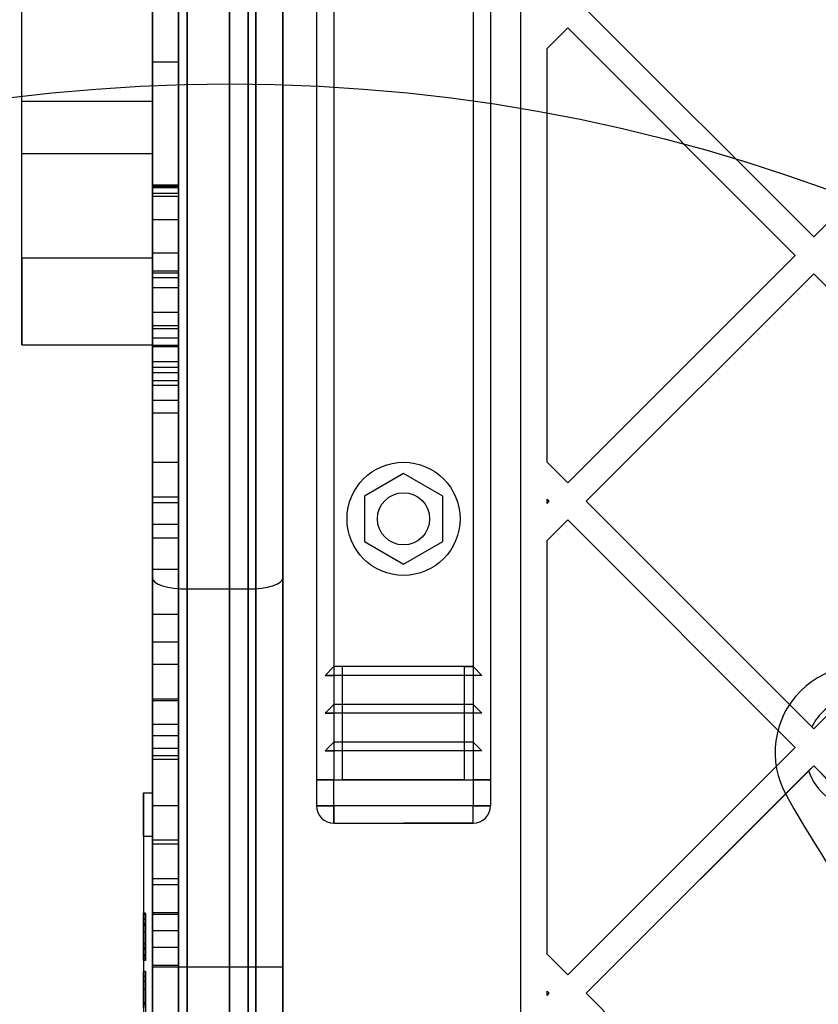
# Model space of a CAD drawing. Units: millimetres. Extents: x 17585 to 24562, y 29406 to 35221.
# Drawn here: x 19299 to 19391, y 31589 to 31702 of the extents above; entities that cross this region are included whole.
import ezdxf

# ---------------------------------------------------------------- set-up
doc = ezdxf.new("R2010")
doc.units = ezdxf.units.MM
doc.header["$LTSCALE"] = 200
doc.layers.add('OTWORY_MONTAŻOWE', color=1, linetype='Continuous')

msp = doc.modelspace()

# ---------------------------------------------------------------- linework, layer by layer
at = {"color": 7, "linetype": 'Continuous', "lineweight": 25}
for p, q in [((19323.62, 32155.11), (19323.62, 31534.18)), ((19318.74, 31535.15), (19318.74, 32154.15)), ((19325.74, 32154.15), (19325.74, 31535.15)), ((19326.62, 31536.09), (19326.62, 32153.2)), ((19314.74, 32152.15), (19314.74, 31537.15)), ((19329.74, 31537.15), (19329.74, 32152.15)), ((19357.12, 31556.17), (19357.12, 32133.13)), ((19326.62, 32124.66), (19326.62, 31564.63)), ((19323.62, 31567.63), (19323.62, 32121.66)), ((19333.62, 32074.65), (19333.62, 31614.65)), ((19335.62, 32074.65), (19335.62, 31614.65)), ((19351.62, 32074.65), (19351.62, 31614.65)), ((19353.62, 32074.65), (19353.62, 31614.65)), ((19318.74, 32052.71), (19318.74, 31636.58)), ((19325.74, 31636.58), (19325.74, 32052.71)), ((19314.74, 31637.82), (19314.74, 32051.47)), ((19329.74, 32051.47), (19329.74, 31637.82)), ((19299.74, 31674.65), (19299.74, 31844.65)), ((19299.74, 31664.65), (19299.74, 31844.65)), ((19314.74, 31674.65), (19314.74, 31844.65)), ((19314.74, 31664.65), (19314.74, 31844.65)), ((19314.74, 31682.08), (19314.74, 31713.93)), ((19314.74, 31713.93), (19314.74, 31681.71)), ((19317.74, 31713.93), (19317.74, 31681.71)), ((19317.74, 31682.08), (19317.74, 31713.93)), ((19364.61, 31703.22), (19390.78, 31677.06)), ((19390.78, 31677.06), (19416.94, 31703.22)), ((19360.12, 31698.73), (19362.49, 31701.1)), ((19362.49, 31701.1), (19388.65, 31674.94)), ((19360.12, 31651.15), (19360.12, 31698.73)), ((19317.74, 31697.17), (19314.74, 31697.17)), ((19314.74, 31697.17), (19314.74, 31682.71)), ((19314.74, 31682.89), (19314.74, 31697.17)), ((19317.74, 31682.89), (19317.74, 31697.17)), ((19317.74, 31697.17), (19317.74, 31682.71)), ((19314.74, 31692.65), (19299.74, 31692.65)), ((19299.74, 31686.65), (19299.74, 31692.65)), ((19314.74, 31686.65), (19314.74, 31692.65)), ((19299.74, 31686.65), (19314.74, 31686.65)), ((19317.74, 31683.03), (19314.74, 31683.03)), ((19314.74, 31682.89), (19317.74, 31682.89)), ((19317.74, 31682.71), (19314.74, 31682.71)), ((19314.74, 31682.08), (19317.74, 31682.08)), ((19317.74, 31681.71), (19314.74, 31681.71)), ((19317.74, 31679.03), (19314.74, 31679.03)), ((19299.74, 31674.65), (19299.74, 31664.65)), ((19299.74, 31674.65), (19314.74, 31674.65)), ((19317.74, 31675.21), (19314.74, 31675.21)), ((19314.74, 31672.91), (19314.74, 31675.21)), ((19314.74, 31674.65), (19314.74, 31664.65)), ((19317.74, 31672.91), (19317.74, 31675.21)), ((19362.49, 31648.78), (19388.65, 31674.94)), ((19314.74, 31673.17), (19317.74, 31673.17)), ((19317.74, 31672.91), (19314.74, 31672.91)), ((19317.74, 31672.36), (19314.74, 31672.36)), ((19364.61, 31646.66), (19390.78, 31672.82)), ((19390.78, 31672.82), (19416.94, 31646.66)), ((19317.74, 31671.21), (19314.74, 31671.21)), ((19314.74, 31666.48), (19314.74, 31671.21)), ((19317.74, 31666.48), (19317.74, 31671.21)), ((19317.74, 31668.36), (19314.74, 31668.36)), ((19314.74, 31666.87), (19317.74, 31666.87)), ((19317.74, 31666.48), (19314.74, 31666.48)), ((19314.74, 31662.09), (19314.74, 31666.48)), ((19317.74, 31665.43), (19314.74, 31665.43)), ((19317.74, 31662.09), (19317.74, 31666.48)), ((19299.74, 31664.65), (19314.74, 31664.65)), ((19314.74, 31660.03), (19314.74, 31665.41)), ((19314.74, 31664.6), (19317.74, 31664.6)), ((19317.74, 31664.44), (19314.74, 31664.44)), ((19314.74, 31664.44), (19314.74, 31662.75)), ((19317.74, 31660.03), (19317.74, 31665.41)), ((19317.74, 31664.44), (19317.74, 31662.75)), ((19314.74, 31662.75), (19317.74, 31662.75)), ((19314.74, 31662.09), (19317.74, 31662.09)), ((19314.74, 31660.03), (19314.74, 31662.09)), ((19317.74, 31660.03), (19317.74, 31662.09)), ((19317.74, 31661.43), (19314.74, 31661.43)), ((19314.74, 31656.84), (19314.74, 31661.4)), ((19317.74, 31656.84), (19317.74, 31661.4)), ((19317.74, 31660.5), (19314.74, 31660.5)), ((19314.74, 31660.5), (19314.74, 31658.29)), ((19314.74, 31660.03), (19317.74, 31660.03)), ((19317.74, 31660.5), (19317.74, 31658.29)), ((19314.74, 31658.29), (19317.74, 31658.29)), ((19314.74, 31656.84), (19317.74, 31656.84)), ((19317.74, 31651.13), (19314.74, 31651.13)), ((19314.74, 31644.02), (19314.74, 31651.13)), ((19317.74, 31644.02), (19317.74, 31651.13)), ((19360.12, 31651.15), (19362.49, 31648.78)), ((19343.62, 31649.84), (19339.12, 31647.24)), ((19348.12, 31647.24), (19343.62, 31649.84)), ((19317.74, 31647.13), (19314.74, 31647.13)), ((19314.74, 31638.84), (19314.74, 31647.13)), ((19314.74, 31646.51), (19317.74, 31646.51)), ((19317.74, 31638.84), (19317.74, 31647.13)), ((19339.12, 31647.24), (19339.12, 31642.05)), ((19348.12, 31642.05), (19348.12, 31647.24)), ((19360.12, 31646.91), (19360.37, 31646.66)), ((19360.12, 31646.4), (19360.12, 31646.91)), ((19360.12, 31646.4), (19360.37, 31646.66)), ((19364.61, 31646.66), (19390.78, 31620.49)), ((19364.61, 31646.66), (19390.54, 31620.73)), ((19390.78, 31620.49), (19416.94, 31646.66)), ((19314.74, 31644.02), (19317.74, 31644.02)), ((19360.12, 31642.16), (19362.49, 31644.53)), ((19362.49, 31644.53), (19388.65, 31618.37)), ((19314.74, 31642.48), (19317.74, 31642.48)), ((19339.12, 31642.05), (19343.62, 31639.45)), ((19343.62, 31639.45), (19348.12, 31642.05)), ((19360.12, 31594.58), (19360.12, 31642.16)), ((19314.74, 31638.84), (19317.74, 31638.84)), ((19314.74, 31593.15), (19314.74, 31637.82)), ((19329.74, 31637.82), (19329.74, 31593.15)), ((19318.74, 31636.58), (19325.74, 31636.58)), ((19318.74, 31636.58), (19318.74, 31593.15)), ((19325.74, 31593.15), (19325.74, 31636.58)), ((19317.74, 31633.65), (19314.74, 31633.65)), ((19317.74, 31630.48), (19314.74, 31630.48)), ((19317.74, 31627.91), (19314.74, 31627.91)), ((19314.74, 31611.66), (19314.74, 31627.88)), ((19317.74, 31611.66), (19317.74, 31627.88)), ((19334.62, 31626.65), (19335.62, 31627.65)), ((19351.62, 31627.65), (19335.62, 31627.65)), ((19336.62, 31627.65), (19335.62, 31627.65)), ((19350.62, 31627.65), (19336.62, 31627.65)), ((19336.62, 31614.65), (19336.62, 31627.65)), ((19350.62, 31614.65), (19350.62, 31627.65)), ((19350.62, 31627.65), (19351.62, 31627.65)), ((19351.62, 31627.65), (19352.62, 31626.65)), ((19352.62, 31626.65), (19334.62, 31626.65)), ((19334.62, 31626.65), (19335.62, 31626.65)), ((19351.62, 31626.65), (19335.62, 31626.65)), ((19335.62, 31626.65), (19335.62, 31623.31)), ((19352.62, 31626.65), (19351.62, 31626.65)), ((19351.62, 31626.65), (19351.62, 31623.31)), ((19317.74, 31623.91), (19314.74, 31623.91)), ((19314.74, 31607.7), (19314.74, 31623.88)), ((19314.74, 31623.75), (19317.74, 31623.75)), ((19317.74, 31607.7), (19317.74, 31623.88)), ((19335.62, 31623.31), (19334.62, 31622.31)), ((19351.62, 31623.31), (19335.62, 31623.31)), ((19351.62, 31623.31), (19352.62, 31622.31)), ((19352.62, 31622.31), (19334.62, 31622.31)), ((19334.62, 31622.31), (19335.62, 31622.31)), ((19351.62, 31622.31), (19335.62, 31622.31)), ((19335.62, 31622.31), (19335.62, 31618.98)), ((19352.62, 31622.31), (19351.62, 31622.31)), ((19351.62, 31622.31), (19351.62, 31618.98)), ((19314.74, 31621.03), (19317.74, 31621.03)), ((19390.54, 31620.73), (19390.78, 31620.49)), ((19314.74, 31619.73), (19317.74, 31619.73)), ((19317.74, 31618.24), (19314.74, 31618.24)), ((19314.74, 31611.66), (19314.74, 31618.24)), ((19317.74, 31611.66), (19317.74, 31618.24)), ((19335.62, 31618.98), (19334.62, 31617.98)), ((19352.62, 31617.98), (19334.62, 31617.98)), ((19334.62, 31617.98), (19335.62, 31617.98)), ((19351.62, 31618.98), (19335.62, 31618.98)), ((19351.62, 31617.98), (19335.62, 31617.98)), ((19335.62, 31617.98), (19335.62, 31614.65)), ((19351.62, 31618.98), (19352.62, 31617.98)), ((19352.62, 31617.98), (19351.62, 31617.98)), ((19351.62, 31617.98), (19351.62, 31614.65)), ((19362.49, 31592.21), (19388.65, 31618.37)), ((19317.74, 31617.39), (19314.74, 31617.39)), ((19314.74, 31617.03), (19317.74, 31617.03)), ((19364.61, 31590.09), (19390.78, 31616.25)), ((19364.61, 31590.09), (19390.18, 31615.66)), ((19390.18, 31615.66), (19390.78, 31616.25)), ((19390.78, 31616.25), (19416.94, 31590.09)), ((19333.62, 31614.65), (19335.62, 31614.65)), ((19335.62, 31614.65), (19333.62, 31614.65)), ((19333.62, 31614.65), (19335.62, 31614.65)), ((19334.2, 31614.65), (19333.62, 31614.65)), ((19333.62, 31614.65), (19333.62, 31611.65)), ((19333.62, 31614.65), (19334.2, 31614.65)), ((19335.62, 31614.65), (19334.2, 31614.65)), ((19335.62, 31614.65), (19334.2, 31614.65)), ((19334.2, 31614.65), (19335.62, 31614.65)), ((19335.62, 31614.65), (19351.62, 31614.65)), ((19335.62, 31611.65), (19335.62, 31614.65)), ((19343.62, 31614.65), (19336.62, 31614.65)), ((19350.62, 31614.65), (19336.62, 31614.65)), ((19343.62, 31614.65), (19350.62, 31614.65)), ((19351.62, 31614.65), (19353.62, 31614.65)), ((19353.62, 31614.65), (19351.62, 31614.65)), ((19351.62, 31614.65), (19353.03, 31614.65)), ((19353.03, 31614.65), (19351.62, 31614.65)), ((19351.62, 31614.65), (19351.62, 31611.65)), ((19351.62, 31614.65), (19353.03, 31614.65)), ((19353.62, 31614.65), (19353.03, 31614.65)), ((19353.03, 31614.65), (19353.62, 31614.65)), ((19353.62, 31614.65), (19353.62, 31611.65)), ((19313.74, 31608.15), (19313.74, 31613.15)), ((19313.74, 31613.15), (19313.74, 31608.15)), ((19313.74, 31613.15), (19314.74, 31613.15)), ((19314.74, 31613.15), (19314.74, 31608.15)), ((19314.74, 31608.15), (19314.74, 31613.15)), ((19387.64, 31612.82), (19388.5, 31611.31)), ((19317.74, 31611.66), (19314.74, 31611.66)), ((19335.62, 31611.65), (19333.62, 31611.65)), ((19333.62, 31611.65), (19335.62, 31611.65)), ((19351.62, 31611.65), (19335.62, 31611.65)), ((19335.62, 31609.65), (19335.62, 31611.65)), ((19335.62, 31611.65), (19335.62, 31609.65)), ((19353.62, 31611.65), (19351.62, 31611.65)), ((19351.62, 31609.65), (19351.62, 31611.65)), ((19351.62, 31611.65), (19353.62, 31611.65)), ((19351.62, 31609.65), (19351.62, 31611.65)), ((19335.62, 31609.65), (19343.62, 31609.65)), ((19335.62, 31609.65), (19351.62, 31609.65)), ((19351.62, 31609.65), (19343.62, 31609.65)), ((19313.74, 31608.15), (19313.74, 31558.15)), ((19313.74, 31608.15), (19314.74, 31608.15)), ((19314.74, 31608.15), (19314.74, 31558.15)), ((19317.74, 31607.7), (19314.74, 31607.7)), ((19317.74, 31607.25), (19314.74, 31607.25)), ((19314.74, 31595.38), (19314.74, 31607.2)), ((19317.74, 31595.38), (19317.74, 31607.2)), ((19317.74, 31603.25), (19314.74, 31603.25)), ((19314.74, 31599.38), (19314.74, 31603.25)), ((19317.74, 31599.38), (19317.74, 31603.25)), ((19317.74, 31602.57), (19314.74, 31602.57)), ((19313.94, 31599.29), (19313.74, 31599.29)), ((19313.94, 31599.21), (19313.74, 31599.21)), ((19313.94, 31599.21), (19313.74, 31599.21)), ((19313.74, 31599.17), (19313.94, 31599.17)), ((19313.94, 31599.17), (19313.74, 31599.17)), ((19313.94, 31598.63), (19313.74, 31598.63)), ((19314.74, 31599.38), (19317.74, 31599.38)), ((19317.74, 31599.17), (19314.74, 31599.17)), ((19313.94, 31598.57), (19313.74, 31598.57)), ((19313.94, 31598.13), (19313.74, 31598.13)), ((19313.94, 31598.09), (19313.74, 31598.09)), ((19313.94, 31598.06), (19313.74, 31598.06)), ((19313.94, 31598.04), (19313.74, 31598.04)), ((19313.74, 31597.92), (19313.74, 31597.9)), ((19313.94, 31597.92), (19313.74, 31597.92)), ((19313.94, 31597.9), (19313.74, 31597.9)), ((19313.94, 31597.92), (19313.94, 31597.9)), ((19313.94, 31597.14), (19313.74, 31597.14)), ((19314.74, 31597.32), (19317.74, 31597.32)), ((19313.94, 31595.81), (19313.74, 31595.81)), ((19313.94, 31595.76), (19313.74, 31595.76)), ((19313.74, 31595.36), (19313.74, 31595.31)), ((19313.94, 31595.36), (19313.74, 31595.36)), ((19313.94, 31595.31), (19313.74, 31595.31)), ((19313.74, 31595.12), (19313.74, 31595.28)), ((19313.94, 31595.28), (19313.74, 31595.28)), ((19313.94, 31595.36), (19313.94, 31595.31)), ((19313.94, 31595.12), (19313.94, 31595.28)), ((19314.74, 31595.38), (19317.74, 31595.38)), ((19313.94, 31595.12), (19313.74, 31595.12)), ((19313.94, 31594.5), (19313.74, 31594.5)), ((19313.94, 31594.38), (19313.74, 31594.38)), ((19313.74, 31594.08), (19313.74, 31594.09)), ((19313.94, 31594.09), (19313.74, 31594.09)), ((19313.94, 31594.08), (19313.94, 31594.09)), ((19360.12, 31594.58), (19362.49, 31592.21)), ((19313.94, 31594.08), (19313.74, 31594.08)), ((19313.94, 31593.85), (19313.74, 31593.85)), ((19314.74, 31593.32), (19317.74, 31593.32)), ((19314.74, 31537.15), (19314.74, 31593.15)), ((19314.74, 31593.15), (19318.74, 31593.15)), ((19318.74, 31593.15), (19325.74, 31593.15)), ((19318.74, 31593.15), (19318.74, 31535.15)), ((19325.74, 31535.15), (19325.74, 31593.15)), ((19325.74, 31593.15), (19329.74, 31593.15)), ((19329.74, 31593.15), (19329.74, 31537.15)), ((19313.94, 31592.58), (19313.74, 31592.58)), ((19313.94, 31592.04), (19313.74, 31592.04)), ((19313.94, 31591.43), (19313.74, 31591.43)), ((19313.94, 31590.53), (19313.74, 31590.53)), ((19360.12, 31590.34), (19360.37, 31590.09)), ((19360.12, 31589.84), (19360.12, 31590.34)), ((19360.12, 31589.84), (19360.37, 31590.09)), ((19364.61, 31590.09), (19390.78, 31563.92)), ((19313.94, 31589), (19313.74, 31589)), ((19313.94, 31588.83), (19313.74, 31588.83))]:
    msp.add_line(p, q, dxfattribs=at)
at = {"color": 7, "linetype": 'Continuous', "lineweight": 25, "flags": 128}
for points in [[(19314.74, 31637.82), (19314.82, 31637.58), (19315.04, 31637.35), (19315.41, 31637.13), (19315.91, 31636.94), (19316.52, 31636.79), (19317.21, 31636.67), (19317.96, 31636.6), (19318.74, 31636.58)], [(19325.74, 31636.58), (19326.52, 31636.6), (19327.27, 31636.67), (19327.96, 31636.79), (19328.57, 31636.94), (19329.07, 31637.13), (19329.44, 31637.35), (19329.66, 31637.58), (19329.74, 31637.82)]]:
    msp.add_lwpolyline(points, dxfattribs=at)
at = {"color": 7, "linetype": 'Continuous', "lineweight": 25}
for radius in [6.5, 3, 3]:
    msp.add_circle((19343.62, 31644.65), radius, dxfattribs=at)
for centre, radius, start, end in [((19396.33, 31617.77), 10, 60.3816, 209.6184), ((19396.33, 31617.77), 10, 60.3816, 209.6184), ((19396.33, 31617.77), 6.5, 109.1581, 152.9189), ((19396.33, 31617.77), 6.5, 198.9942, 264.7171), ((19335.62, 31611.65), 2, 180, 270), ((19335.62, 31611.65), 2, 180, 270), ((19335.62, 31611.65), 2, 180, 270), ((19351.62, 31611.65), 2, 270, 0), ((19351.62, 31611.65), 2, 270, 0), ((19486.73, 31667.16), 113, 209.6184, 223.8052), ((19486.73, 31667.16), 113, 209.6184, 223.8052)]:
    msp.add_arc(centre, radius, start, end, dxfattribs=at)
for points, knots in [([(19314.74, 31682.71), (19314.74, 31682.84), (19314.74, 31683.12), (19314.74, 31683.01), (19314.74, 31682.89), (19314.74, 31682.89)], [0, 0, 0, 0, 0.499985, 0.999391, 1, 1, 1, 1]), ([(19317.74, 31682.71), (19317.74, 31682.84), (19317.74, 31683.12), (19317.74, 31683.01), (19317.74, 31682.89), (19317.74, 31682.89)], [0, 0, 0, 0, 0.499985, 0.999391, 1, 1, 1, 1]), ([(19314.74, 31682.08), (19314.74, 31681.43), (19314.74, 31680.1), (19314.74, 31676.58), (19314.74, 31672.06), (19314.74, 31666.66), (19314.74, 31660.61), (19314.74, 31654.06), (19314.74, 31647.06), (19314.74, 31639.76), (19314.74, 31632.31), (19314.74, 31624.87), (19314.74, 31617.61), (19314.74, 31610.67), (19314.74, 31604.22), (19314.74, 31598.38), (19314.74, 31593.29), (19314.74, 31589.07), (19314.74, 31585.84), (19314.74, 31583.69), (19314.74, 31582.74), (19314.74, 31582.87), (19314.74, 31583.94), (19314.74, 31585.91), (19314.74, 31588.74), (19314.74, 31592.05), (19314.74, 31595.57), (19314.74, 31597.96), (19314.74, 31599.17)], [0, 0, 0, 0, 0.037773, 0.076794, 0.117419, 0.159819, 0.201603, 0.244809, 0.289168, 0.33433, 0.379888, 0.425409, 0.470464, 0.514652, 0.557635, 0.599162, 0.639101, 0.677454, 0.714381, 0.750188, 0.785309, 0.816376, 0.847679, 0.879573, 0.912357, 0.946251, 0.972761, 1, 1, 1, 1]), ([(19314.74, 31664.6), (19314.74, 31666.45), (19314.74, 31670.1), (19314.74, 31674.75), (19314.74, 31678.1), (19314.74, 31680.38), (19314.74, 31681.27), (19314.74, 31681.71)], [0, 0, 0, 0, 0.245374, 0.481095, 0.707637, 0.855255, 1, 1, 1, 1]), ([(19317.74, 31682.08), (19317.74, 31681.43), (19317.74, 31680.1), (19317.74, 31676.58), (19317.74, 31672.06), (19317.74, 31666.66), (19317.74, 31660.61), (19317.74, 31654.06), (19317.74, 31647.06), (19317.74, 31639.76), (19317.74, 31632.31), (19317.74, 31624.87), (19317.74, 31617.61), (19317.74, 31610.67), (19317.74, 31604.22), (19317.74, 31598.38), (19317.74, 31593.29), (19317.74, 31589.07), (19317.74, 31585.84), (19317.74, 31583.69), (19317.74, 31582.74), (19317.74, 31582.87), (19317.74, 31583.94), (19317.74, 31585.91), (19317.74, 31588.74), (19317.74, 31592.05), (19317.74, 31595.57), (19317.74, 31597.96), (19317.74, 31599.17)], [0, 0, 0, 0, 0.037773, 0.076794, 0.117419, 0.159819, 0.201603, 0.244809, 0.289168, 0.33433, 0.379888, 0.425409, 0.470464, 0.514652, 0.557635, 0.599162, 0.639101, 0.677454, 0.714381, 0.750188, 0.785309, 0.816376, 0.847679, 0.879573, 0.912357, 0.946251, 0.972761, 1, 1, 1, 1]), ([(19317.74, 31664.6), (19317.74, 31666.45), (19317.74, 31670.1), (19317.74, 31674.75), (19317.74, 31678.1), (19317.74, 31680.38), (19317.74, 31681.27), (19317.74, 31681.71)], [0, 0, 0, 0, 0.245374, 0.481095, 0.707637, 0.855255, 1, 1, 1, 1]), ([(19314.74, 31672.91), (19314.74, 31673.63), (19314.74, 31675.49), (19314.74, 31677.68), (19314.74, 31679.04), (19314.74, 31679.11), (19314.74, 31678.07), (19314.74, 31676.15), (19314.74, 31674.18), (19314.74, 31673.17)], [0, 0, 0, 0, 0.101307, 0.26417, 0.420429, 0.574183, 0.710936, 0.852133, 1, 1, 1, 1]), ([(19317.74, 31672.91), (19317.74, 31673.63), (19317.74, 31675.49), (19317.74, 31677.68), (19317.74, 31679.04), (19317.74, 31679.11), (19317.74, 31678.07), (19317.74, 31676.15), (19317.74, 31674.18), (19317.74, 31673.17)], [0, 0, 0, 0, 0.101307, 0.26417, 0.420429, 0.574183, 0.710936, 0.852133, 1, 1, 1, 1]), ([(19314.74, 31664.6), (19314.74, 31665.92), (19314.74, 31668.3), (19314.74, 31670.59), (19314.74, 31671.99), (19314.74, 31672.51), (19314.74, 31672.13), (19314.74, 31670.94), (19314.74, 31669.12), (19314.74, 31666.52), (19314.74, 31663.17), (19314.74, 31659.17), (19314.74, 31654.7), (19314.74, 31649.99), (19314.74, 31645.28), (19314.74, 31640.74), (19314.74, 31636.85), (19314.74, 31634.6), (19314.74, 31633.65)], [0, 0, 0, 0, 0.09084, 0.16274, 0.234688, 0.306926, 0.378927, 0.436844, 0.494575, 0.552478, 0.610428, 0.668012, 0.72601, 0.783923, 0.841821, 0.899911, 0.957799, 1, 1, 1, 1]), ([(19317.74, 31664.6), (19317.74, 31665.92), (19317.74, 31668.3), (19317.74, 31670.59), (19317.74, 31671.99), (19317.74, 31672.51), (19317.74, 31672.13), (19317.74, 31670.94), (19317.74, 31669.12), (19317.74, 31666.52), (19317.74, 31663.17), (19317.74, 31659.17), (19317.74, 31654.7), (19317.74, 31649.99), (19317.74, 31645.28), (19317.74, 31640.74), (19317.74, 31636.85), (19317.74, 31634.6), (19317.74, 31633.65)], [0, 0, 0, 0, 0.0908399, 0.1627399, 0.2346883, 0.3069258, 0.378927, 0.4368443, 0.4945748, 0.5524779, 0.6104278, 0.6680123, 0.7260101, 0.7839235, 0.8418211, 0.8999113, 0.9577991, 1, 1, 1, 1]), ([(19314.74, 31632.06), (19314.74, 31633.32), (19314.74, 31635.86), (19314.74, 31639.98), (19314.74, 31644.03), (19314.74, 31647.92), (19314.74, 31651.85), (19314.74, 31655.68), (19314.74, 31659.28), (19314.74, 31662.33), (19314.74, 31664.82), (19314.74, 31666.7), (19314.74, 31667.94), (19314.74, 31668.47), (19314.74, 31668.24), (19314.74, 31667.34), (19314.74, 31665.87), (19314.74, 31663.72), (19314.74, 31660.89), (19314.74, 31657.43), (19314.74, 31653.53), (19314.74, 31649.44), (19314.74, 31645.37), (19314.74, 31641.48), (19314.74, 31637.54), (19314.74, 31633.71), (19314.74, 31630.11), (19314.74, 31627.06), (19314.74, 31624.57), (19314.74, 31622.69), (19314.74, 31621.45), (19314.74, 31620.91), (19314.74, 31621.14), (19314.74, 31622.04), (19314.74, 31623.51), (19314.74, 31625.67), (19314.74, 31628.49), (19314.74, 31630.86), (19314.74, 31632.06)], [0, 0, 0, 0, 0.024999, 0.0501, 0.075175, 0.100154, 0.125187, 0.156354, 0.187538, 0.218781, 0.24997, 0.281205, 0.312215, 0.343498, 0.374634, 0.399712, 0.424677, 0.449781, 0.47479, 0.49979, 0.524873, 0.549927, 0.575011, 0.600134, 0.62506, 0.656388, 0.687474, 0.718764, 0.74993, 0.781159, 0.812338, 0.843319, 0.874643, 0.899605, 0.924733, 0.949732, 0.974841, 1, 1, 1, 1]), ([(19317.74, 31632.06), (19317.74, 31633.32), (19317.74, 31635.86), (19317.74, 31639.98), (19317.74, 31644.03), (19317.74, 31647.92), (19317.74, 31651.85), (19317.74, 31655.68), (19317.74, 31659.28), (19317.74, 31662.33), (19317.74, 31664.82), (19317.74, 31666.7), (19317.74, 31667.94), (19317.74, 31668.47), (19317.74, 31668.24), (19317.74, 31667.34), (19317.74, 31665.87), (19317.74, 31663.72), (19317.74, 31660.89), (19317.74, 31657.43), (19317.74, 31653.53), (19317.74, 31649.44), (19317.74, 31645.37), (19317.74, 31641.48), (19317.74, 31637.54), (19317.74, 31633.71), (19317.74, 31630.11), (19317.74, 31627.06), (19317.74, 31624.57), (19317.74, 31622.69), (19317.74, 31621.45), (19317.74, 31620.91), (19317.74, 31621.14), (19317.74, 31622.04), (19317.74, 31623.51), (19317.74, 31625.67), (19317.74, 31628.49), (19317.74, 31630.86), (19317.74, 31632.06)], [0, 0, 0, 0, 0.024999, 0.0501, 0.075175, 0.100154, 0.125187, 0.156354, 0.187538, 0.218781, 0.24997, 0.281205, 0.312215, 0.343498, 0.374634, 0.399712, 0.424677, 0.449781, 0.47479, 0.49979, 0.524873, 0.549927, 0.575011, 0.600134, 0.62506, 0.656388, 0.687474, 0.718764, 0.74993, 0.781159, 0.812338, 0.843319, 0.874643, 0.899605, 0.924733, 0.949732, 0.974841, 1, 1, 1, 1]), ([(19314.74, 31666.87), (19314.74, 31666.03), (19314.74, 31664.69), (19314.74, 31663.28), (19314.74, 31662.75)], [0, 0, 0, 0, 0.63068, 1, 1, 1, 1]), ([(19317.74, 31666.87), (19317.74, 31666.03), (19317.74, 31664.69), (19317.74, 31663.28), (19317.74, 31662.75)], [0, 0, 0, 0, 0.63068, 1, 1, 1, 1]), ([(19314.74, 31658.29), (19314.74, 31656.02), (19314.74, 31651.42), (19314.74, 31646.51), (19314.74, 31644.02)], [0, 0, 0, 0, 0.491558, 1, 1, 1, 1]), ([(19317.74, 31658.29), (19317.74, 31656.02), (19317.74, 31651.42), (19317.74, 31646.51), (19317.74, 31644.02)], [0, 0, 0, 0, 0.491558, 1, 1, 1, 1]), ([(19314.74, 31646.51), (19314.74, 31647.6), (19314.74, 31649.8), (19314.74, 31653.3), (19314.74, 31655.54), (19314.74, 31656.84)], [0, 0, 0, 0, 0.295761, 0.592986, 1, 1, 1, 1]), ([(19317.74, 31646.51), (19317.74, 31647.6), (19317.74, 31649.8), (19317.74, 31653.3), (19317.74, 31655.54), (19317.74, 31656.84)], [0, 0, 0, 0, 0.295761, 0.592986, 1, 1, 1, 1]), ([(19314.74, 31618.24), (19314.74, 31618.77), (19314.74, 31619.84), (19314.74, 31622.51), (19314.74, 31625.99), (19314.74, 31630), (19314.74, 31634.2), (19314.74, 31638.34), (19314.74, 31641.1), (19314.74, 31642.48)], [0, 0, 0, 0, 0.153788, 0.307983, 0.460782, 0.615562, 0.743599, 0.871998, 1, 1, 1, 1]), ([(19317.74, 31618.24), (19317.74, 31618.77), (19317.74, 31619.84), (19317.74, 31622.51), (19317.74, 31625.99), (19317.74, 31630), (19317.74, 31634.2), (19317.74, 31638.34), (19317.74, 31641.1), (19317.74, 31642.48)], [0, 0, 0, 0, 0.153788, 0.307983, 0.460782, 0.615562, 0.743599, 0.871998, 1, 1, 1, 1]), ([(19314.74, 31638.84), (19314.74, 31636.68), (19314.74, 31631.64), (19314.74, 31626.61), (19314.74, 31623.75)], [0, 0, 0, 0, 0.430081, 1, 1, 1, 1]), ([(19317.74, 31638.84), (19317.74, 31636.68), (19317.74, 31631.64), (19317.74, 31626.61), (19317.74, 31623.75)], [0, 0, 0, 0, 0.430081, 1, 1, 1, 1]), ([(19314.74, 31599.17), (19314.74, 31598.12), (19314.74, 31596.01), (19314.74, 31594.13), (19314.74, 31593.2), (19314.74, 31593.37), (19314.74, 31594.57), (19314.74, 31596.64), (19314.74, 31599.39), (19314.74, 31602.86), (19314.74, 31606.95), (19314.74, 31611.53), (19314.74, 31616.29), (19314.74, 31621), (19314.74, 31625.5), (19314.74, 31629.83), (19314.74, 31632.36), (19314.74, 31633.65)], [0, 0, 0, 0, 0.079944, 0.161346, 0.243022, 0.323741, 0.402412, 0.469679, 0.534429, 0.596713, 0.656927, 0.715773, 0.774157, 0.828394, 0.883773, 0.940859, 1, 1, 1, 1]), ([(19317.74, 31599.17), (19317.74, 31598.12), (19317.74, 31596.01), (19317.74, 31594.13), (19317.74, 31593.2), (19317.74, 31593.37), (19317.74, 31594.57), (19317.74, 31596.64), (19317.74, 31599.39), (19317.74, 31602.86), (19317.74, 31606.95), (19317.74, 31611.53), (19317.74, 31616.29), (19317.74, 31621), (19317.74, 31625.5), (19317.74, 31629.83), (19317.74, 31632.36), (19317.74, 31633.65)], [0, 0, 0, 0, 0.079944, 0.161346, 0.243022, 0.323741, 0.402412, 0.469679, 0.534429, 0.596713, 0.656927, 0.715773, 0.774157, 0.828394, 0.883773, 0.940859, 1, 1, 1, 1]), ([(19314.74, 31602.57), (19314.74, 31601.63), (19314.74, 31599.74), (19314.74, 31598.04), (19314.74, 31597.21), (19314.74, 31597.37), (19314.74, 31598.43), (19314.74, 31600.25), (19314.74, 31602.64), (19314.74, 31605.57), (19314.74, 31608.95), (19314.74, 31612.68), (19314.74, 31616.88), (19314.74, 31621.46), (19314.74, 31626.26), (19314.74, 31629.04), (19314.74, 31630.48)], [0, 0, 0, 0, 0.084001, 0.170067, 0.256505, 0.341581, 0.423707, 0.493083, 0.558611, 0.620214, 0.678366, 0.734134, 0.789089, 0.855196, 0.925017, 1, 1, 1, 1]), ([(19314.74, 31630.48), (19314.74, 31629.22), (19314.74, 31626.68), (19314.74, 31623.55), (19314.74, 31620.89), (19314.74, 31618.82), (19314.74, 31617.45), (19314.74, 31616.84), (19314.74, 31617.21), (19314.74, 31617.39)], [0, 0, 0, 0, 0.1365554, 0.2733645, 0.4097592, 0.5577978, 0.7045814, 0.8525408, 1, 1, 1, 1]), ([(19317.74, 31602.57), (19317.74, 31601.63), (19317.74, 31599.74), (19317.74, 31598.04), (19317.74, 31597.21), (19317.74, 31597.37), (19317.74, 31598.43), (19317.74, 31600.25), (19317.74, 31602.64), (19317.74, 31605.57), (19317.74, 31608.95), (19317.74, 31612.68), (19317.74, 31616.88), (19317.74, 31621.46), (19317.74, 31626.26), (19317.74, 31629.04), (19317.74, 31630.48)], [0, 0, 0, 0, 0.084001, 0.170067, 0.256505, 0.341581, 0.423707, 0.493083, 0.558611, 0.620214, 0.678366, 0.734134, 0.789089, 0.855196, 0.925017, 1, 1, 1, 1]), ([(19317.74, 31630.48), (19317.74, 31629.22), (19317.74, 31626.68), (19317.74, 31623.55), (19317.74, 31620.89), (19317.74, 31618.82), (19317.74, 31617.45), (19317.74, 31616.84), (19317.74, 31617.21), (19317.74, 31617.39)], [0, 0, 0, 0, 0.136555, 0.273364, 0.409759, 0.557798, 0.704581, 0.852541, 1, 1, 1, 1]), ([(19390.78, 31620.49), (19391.2, 31620.91), (19392.13, 31621.85), (19393.32, 31623.03), (19394, 31623.71), (19394.19, 31623.91)], [0, 0, 0, 0, 0.3692625, 0.8180343, 1, 1, 1, 1]), ([(19314.74, 31619.73), (19314.74, 31617.4), (19314.74, 31612.82), (19314.74, 31606.42), (19314.74, 31600.81), (19314.74, 31596.08), (19314.74, 31592.3), (19314.74, 31589.45), (19314.74, 31587.58), (19314.74, 31586.69), (19314.74, 31586.95), (19314.74, 31588.49), (19314.74, 31591.27), (19314.74, 31594.86), (19314.74, 31598.88), (19314.74, 31603.04), (19314.74, 31606.12), (19314.74, 31607.7)], [0, 0, 0, 0, 0.0837545, 0.1646312, 0.2418963, 0.3110782, 0.3765562, 0.4385972, 0.4978582, 0.5553696, 0.6187822, 0.6834998, 0.7511555, 0.8228427, 0.879396, 0.9384961, 1, 1, 1, 1]), ([(19317.74, 31619.73), (19317.74, 31617.4), (19317.74, 31612.82), (19317.74, 31606.42), (19317.74, 31600.81), (19317.74, 31596.08), (19317.74, 31592.3), (19317.74, 31589.45), (19317.74, 31587.58), (19317.74, 31586.69), (19317.74, 31586.95), (19317.74, 31588.49), (19317.74, 31591.27), (19317.74, 31594.86), (19317.74, 31598.88), (19317.74, 31603.04), (19317.74, 31606.12), (19317.74, 31607.7)], [0, 0, 0, 0, 0.083755, 0.164631, 0.241896, 0.311078, 0.376556, 0.438597, 0.497858, 0.55537, 0.618782, 0.6835, 0.751156, 0.822843, 0.879396, 0.938496, 1, 1, 1, 1]), ([(19314.74, 31602.57), (19314.74, 31604.9), (19314.74, 31609.64), (19314.74, 31614.78), (19314.74, 31617.39)], [0, 0, 0, 0, 0.491935, 1, 1, 1, 1]), ([(19317.74, 31602.57), (19317.74, 31604.9), (19317.74, 31609.64), (19317.74, 31614.78), (19317.74, 31617.39)], [0, 0, 0, 0, 0.491935, 1, 1, 1, 1]), ([(19390.78, 31616.25), (19391.05, 31615.97), (19391.61, 31615.41), (19392.66, 31614.36), (19394.14, 31612.89), (19395.12, 31611.9), (19395.73, 31611.3)], [0, 0, 0, 0, 0.1730869, 0.3520357, 0.6042103, 1, 1, 1, 1]), ([(19313.74, 31599.21), (19313.74, 31599.22), (19313.74, 31599.25), (19313.74, 31599.28), (19313.74, 31599.29)], [0, 0, 0, 0, 0.560003, 1, 1, 1, 1]), ([(19313.74, 31599.29), (19313.74, 31599.26), (19313.74, 31599.22), (19313.74, 31599.18), (19313.74, 31599.17)], [0, 0, 0, 0, 0.56, 1, 1, 1, 1]), ([(19313.74, 31598.63), (19313.74, 31598.72), (19313.74, 31598.9), (19313.74, 31599.1), (19313.74, 31599.2), (19313.74, 31599.21), (19313.74, 31599.21)], [0, 0, 0, 0, 0.279818, 0.558573, 0.779028, 1, 1, 1, 1]), ([(19313.74, 31599.21), (19313.74, 31599.2), (19313.74, 31599.18), (19313.74, 31599), (19313.74, 31598.79), (19313.74, 31598.65), (19313.74, 31598.57)], [0, 0, 0, 0, 0.2794144, 0.5588833, 0.7792691, 1, 1, 1, 1]), ([(19313.74, 31599.17), (19313.74, 31599.18), (19313.74, 31599.19), (19313.74, 31599.21), (19313.74, 31599.21)], [0, 0, 0, 0, 0.559993, 1, 1, 1, 1]), ([(19313.74, 31598.06), (19313.74, 31598.06), (19313.74, 31598.08), (19313.74, 31598.23), (19313.74, 31598.43), (19313.74, 31598.56), (19313.74, 31598.63)], [0, 0, 0, 0, 0.28019, 0.559566, 0.779658, 1, 1, 1, 1]), ([(19313.94, 31599.29), (19313.94, 31599.26), (19313.94, 31599.22), (19313.94, 31599.18), (19313.94, 31599.17)], [0, 0, 0, 0, 0.56, 1, 1, 1, 1]), ([(19313.94, 31599.21), (19313.94, 31599.22), (19313.94, 31599.25), (19313.94, 31599.28), (19313.94, 31599.29)], [0, 0, 0, 0, 0.560003, 1, 1, 1, 1]), ([(19313.94, 31598.63), (19313.94, 31598.72), (19313.94, 31598.9), (19313.94, 31599.1), (19313.94, 31599.2), (19313.94, 31599.21), (19313.94, 31599.21)], [0, 0, 0, 0, 0.279818, 0.558573, 0.779028, 1, 1, 1, 1]), ([(19313.94, 31599.17), (19313.94, 31599.18), (19313.94, 31599.19), (19313.94, 31599.21), (19313.94, 31599.21)], [0, 0, 0, 0, 0.559993, 1, 1, 1, 1]), ([(19313.94, 31599.21), (19313.94, 31599.2), (19313.94, 31599.18), (19313.94, 31599), (19313.94, 31598.79), (19313.94, 31598.65), (19313.94, 31598.57)], [0, 0, 0, 0, 0.2794144, 0.5588833, 0.7792691, 1, 1, 1, 1]), ([(19313.94, 31598.06), (19313.94, 31598.06), (19313.94, 31598.08), (19313.94, 31598.23), (19313.94, 31598.43), (19313.94, 31598.56), (19313.94, 31598.63)], [0, 0, 0, 0, 0.28019, 0.559566, 0.779658, 1, 1, 1, 1]), ([(19313.74, 31598.57), (19313.74, 31598.5), (19313.74, 31598.36), (19313.74, 31598.16), (19313.74, 31598.02), (19313.74, 31597.95), (19313.74, 31597.93), (19313.74, 31597.92)], [0, 0, 0, 0, 0.186852, 0.373077, 0.559393, 0.779559, 1, 1, 1, 1]), ([(19313.74, 31598.09), (19313.74, 31598.1), (19313.74, 31598.13), (19313.74, 31598.13), (19313.74, 31598.13)], [0, 0, 0, 0, 0.559945, 1, 1, 1, 1]), ([(19313.74, 31598.13), (19313.74, 31598.12), (19313.74, 31598.09), (19313.74, 31598.07), (19313.74, 31598.06)], [0, 0, 0, 0, 0.560011, 1, 1, 1, 1]), ([(19313.74, 31598.04), (19313.74, 31598.04), (19313.74, 31598.06), (19313.74, 31598.08), (19313.74, 31598.09)], [0, 0, 0, 0, 0.559983, 1, 1, 1, 1]), ([(19313.74, 31597.14), (19313.74, 31597.25), (19313.74, 31597.48), (19313.74, 31597.79), (19313.74, 31597.94), (19313.74, 31598.04)], [0, 0, 0, 0, 0.279985, 0.560063, 1, 1, 1, 1]), ([(19313.74, 31597.9), (19313.74, 31597.74), (19313.74, 31597.44), (19313.74, 31596.96), (19313.74, 31596.52), (19313.74, 31596.15), (19313.74, 31595.89), (19313.74, 31595.76)], [0, 0, 0, 0, 0.280099, 0.559915, 0.706623, 0.853398, 1, 1, 1, 1]), ([(19313.94, 31598.57), (19313.94, 31598.5), (19313.94, 31598.36), (19313.94, 31598.16), (19313.94, 31598.02), (19313.94, 31597.95), (19313.94, 31597.93), (19313.94, 31597.92)], [0, 0, 0, 0, 0.186852, 0.373077, 0.559393, 0.779559, 1, 1, 1, 1]), ([(19313.94, 31598.13), (19313.94, 31598.12), (19313.94, 31598.09), (19313.94, 31598.07), (19313.94, 31598.06)], [0, 0, 0, 0, 0.560011, 1, 1, 1, 1]), ([(19313.94, 31598.09), (19313.94, 31598.1), (19313.94, 31598.13), (19313.94, 31598.13), (19313.94, 31598.13)], [0, 0, 0, 0, 0.559945, 1, 1, 1, 1]), ([(19313.94, 31598.04), (19313.94, 31598.04), (19313.94, 31598.06), (19313.94, 31598.08), (19313.94, 31598.09)], [0, 0, 0, 0, 0.559983, 1, 1, 1, 1]), ([(19313.94, 31597.14), (19313.94, 31597.25), (19313.94, 31597.48), (19313.94, 31597.79), (19313.94, 31597.94), (19313.94, 31598.04)], [0, 0, 0, 0, 0.279985, 0.560063, 1, 1, 1, 1]), ([(19313.94, 31597.9), (19313.94, 31597.74), (19313.94, 31597.44), (19313.94, 31596.96), (19313.94, 31596.52), (19313.94, 31596.15), (19313.94, 31595.89), (19313.94, 31595.76)], [0, 0, 0, 0, 0.280099, 0.559915, 0.706623, 0.853398, 1, 1, 1, 1]), ([(19313.74, 31595.81), (19313.74, 31595.96), (19313.74, 31596.26), (19313.74, 31596.62), (19313.74, 31596.91), (19313.74, 31597.07), (19313.74, 31597.14)], [0, 0, 0, 0, 0.279313, 0.55919, 0.779579, 1, 1, 1, 1]), ([(19313.94, 31595.81), (19313.94, 31595.96), (19313.94, 31596.26), (19313.94, 31596.62), (19313.94, 31596.91), (19313.94, 31597.07), (19313.94, 31597.14)], [0, 0, 0, 0, 0.279313, 0.55919, 0.779579, 1, 1, 1, 1]), ([(19313.74, 31595.31), (19313.74, 31595.32), (19313.74, 31595.32), (19313.74, 31595.36), (19313.74, 31595.42), (19313.74, 31595.49), (19313.74, 31595.62), (19313.74, 31595.75), (19313.74, 31595.81)], [0, 0, 0, 0, 0.250452, 0.500752, 0.626063, 0.751157, 0.876069, 1, 1, 1, 1]), ([(19313.74, 31595.76), (19313.74, 31595.6), (19313.74, 31595.27), (19313.74, 31594.86), (19313.74, 31594.55), (19313.74, 31594.43), (19313.74, 31594.38)], [0, 0, 0, 0, 0.280091, 0.559593, 0.779695, 1, 1, 1, 1]), ([(19313.74, 31595.28), (19313.74, 31595.3), (19313.74, 31595.35), (19313.74, 31595.35), (19313.74, 31595.36)], [0, 0, 0, 0, 0.559991, 1, 1, 1, 1]), ([(19313.94, 31595.31), (19313.94, 31595.32), (19313.94, 31595.32), (19313.94, 31595.36), (19313.94, 31595.42), (19313.94, 31595.49), (19313.94, 31595.62), (19313.94, 31595.75), (19313.94, 31595.81)], [0, 0, 0, 0, 0.250452, 0.500752, 0.626063, 0.751157, 0.876069, 1, 1, 1, 1]), ([(19313.94, 31595.76), (19313.94, 31595.6), (19313.94, 31595.27), (19313.94, 31594.86), (19313.94, 31594.55), (19313.94, 31594.43), (19313.94, 31594.38)], [0, 0, 0, 0, 0.280091, 0.559593, 0.779695, 1, 1, 1, 1]), ([(19313.94, 31595.28), (19313.94, 31595.3), (19313.94, 31595.35), (19313.94, 31595.35), (19313.94, 31595.36)], [0, 0, 0, 0, 0.559991, 1, 1, 1, 1]), ([(19313.74, 31594.5), (19313.74, 31594.59), (19313.74, 31594.76), (19313.74, 31594.98), (19313.74, 31595.09), (19313.74, 31595.11), (19313.74, 31595.12)], [0, 0, 0, 0, 0.280393, 0.558867, 0.77915, 1, 1, 1, 1]), ([(19313.74, 31593.85), (19313.74, 31593.86), (19313.74, 31593.88), (19313.74, 31594.07), (19313.74, 31594.28), (19313.74, 31594.43), (19313.74, 31594.5)], [0, 0, 0, 0, 0.279483, 0.558728, 0.779207, 1, 1, 1, 1]), ([(19313.74, 31594.38), (19313.74, 31594.32), (19313.74, 31594.21), (19313.74, 31594.12), (19313.74, 31594.1), (19313.74, 31594.08)], [0, 0, 0, 0, 0.2798085, 0.559863, 1, 1, 1, 1]), ([(19313.74, 31594.09), (19313.74, 31594.08), (19313.74, 31594.06), (19313.74, 31593.96), (19313.74, 31593.87), (19313.74, 31593.86), (19313.74, 31593.85)], [0, 0, 0, 0, 0.279952, 0.559983, 0.780009, 1, 1, 1, 1]), ([(19313.94, 31594.5), (19313.94, 31594.59), (19313.94, 31594.76), (19313.94, 31594.98), (19313.94, 31595.09), (19313.94, 31595.11), (19313.94, 31595.12)], [0, 0, 0, 0, 0.280393, 0.558867, 0.77915, 1, 1, 1, 1]), ([(19313.94, 31593.85), (19313.94, 31593.86), (19313.94, 31593.88), (19313.94, 31594.07), (19313.94, 31594.28), (19313.94, 31594.43), (19313.94, 31594.5)], [0, 0, 0, 0, 0.279483, 0.558728, 0.779207, 1, 1, 1, 1]), ([(19313.94, 31594.38), (19313.94, 31594.32), (19313.94, 31594.21), (19313.94, 31594.12), (19313.94, 31594.1), (19313.94, 31594.08)], [0, 0, 0, 0, 0.2798085, 0.559863, 1, 1, 1, 1]), ([(19313.94, 31594.09), (19313.94, 31594.08), (19313.94, 31594.06), (19313.94, 31593.96), (19313.94, 31593.87), (19313.94, 31593.86), (19313.94, 31593.85)], [0, 0, 0, 0, 0.279952, 0.559983, 0.780009, 1, 1, 1, 1]), ([(19313.74, 31592.04), (19313.74, 31592.13), (19313.74, 31592.31), (19313.74, 31592.5), (19313.74, 31592.57), (19313.74, 31592.58), (19313.74, 31592.58)], [0, 0, 0, 0, 0.279985, 0.558026, 0.778784, 1, 1, 1, 1]), ([(19313.74, 31592.58), (19313.74, 31592.58), (19313.74, 31592.58), (19313.74, 31592.53), (19313.74, 31592.43), (19313.74, 31592.25), (19313.74, 31592.11), (19313.74, 31592.04)], [0, 0, 0, 0, 0.187166, 0.374229, 0.560496, 0.779997, 1, 1, 1, 1]), ([(19313.74, 31591.43), (19313.74, 31591.43), (19313.74, 31591.44), (19313.74, 31591.59), (19313.74, 31591.82), (19313.74, 31591.97), (19313.74, 31592.04)], [0, 0, 0, 0, 0.280669, 0.559079, 0.779241, 1, 1, 1, 1]), ([(19313.74, 31592.04), (19313.74, 31591.98), (19313.74, 31591.87), (19313.74, 31591.72), (19313.74, 31591.6), (19313.74, 31591.5), (19313.74, 31591.44), (19313.74, 31591.43), (19313.74, 31591.43)], [0, 0, 0, 0, 0.12496, 0.249984, 0.374854, 0.499946, 0.749788, 1, 1, 1, 1]), ([(19313.94, 31592.58), (19313.94, 31592.58), (19313.94, 31592.58), (19313.94, 31592.53), (19313.94, 31592.43), (19313.94, 31592.25), (19313.94, 31592.11), (19313.94, 31592.04)], [0, 0, 0, 0, 0.187166, 0.374229, 0.560496, 0.779997, 1, 1, 1, 1]), ([(19313.94, 31592.04), (19313.94, 31592.13), (19313.94, 31592.31), (19313.94, 31592.5), (19313.94, 31592.57), (19313.94, 31592.58), (19313.94, 31592.58)], [0, 0, 0, 0, 0.279985, 0.558026, 0.778784, 1, 1, 1, 1]), ([(19313.94, 31591.43), (19313.94, 31591.43), (19313.94, 31591.44), (19313.94, 31591.59), (19313.94, 31591.82), (19313.94, 31591.97), (19313.94, 31592.04)], [0, 0, 0, 0, 0.280669, 0.559079, 0.779241, 1, 1, 1, 1]), ([(19313.94, 31592.04), (19313.94, 31591.98), (19313.94, 31591.87), (19313.94, 31591.72), (19313.94, 31591.6), (19313.94, 31591.5), (19313.94, 31591.44), (19313.94, 31591.43), (19313.94, 31591.43)], [0, 0, 0, 0, 0.12496, 0.249984, 0.374854, 0.499946, 0.749788, 1, 1, 1, 1]), ([(19313.74, 31590.53), (19313.74, 31590.64), (19313.74, 31590.86), (19313.74, 31591.17), (19313.74, 31591.33), (19313.74, 31591.43)], [0, 0, 0, 0, 0.2799349, 0.5599926, 1, 1, 1, 1]), ([(19313.74, 31591.43), (19313.74, 31591.29), (19313.74, 31591.03), (19313.74, 31590.57), (19313.74, 31590.06), (19313.74, 31589.47), (19313.74, 31589.04), (19313.74, 31588.83)], [0, 0, 0, 0, 0.186744, 0.37348, 0.560175, 0.780096, 1, 1, 1, 1]), ([(19313.94, 31591.43), (19313.94, 31591.29), (19313.94, 31591.03), (19313.94, 31590.57), (19313.94, 31590.06), (19313.94, 31589.47), (19313.94, 31589.04), (19313.94, 31588.83)], [0, 0, 0, 0, 0.186744, 0.37348, 0.560175, 0.780096, 1, 1, 1, 1]), ([(19313.94, 31590.53), (19313.94, 31590.64), (19313.94, 31590.86), (19313.94, 31591.17), (19313.94, 31591.33), (19313.94, 31591.43)], [0, 0, 0, 0, 0.2799349, 0.5599926, 1, 1, 1, 1]), ([(19313.74, 31589), (19313.74, 31589.15), (19313.74, 31589.46), (19313.74, 31589.87), (19313.74, 31590.23), (19313.74, 31590.43), (19313.74, 31590.53)], [0, 0, 0, 0, 0.280067, 0.560025, 0.780028, 1, 1, 1, 1]), ([(19313.94, 31589), (19313.94, 31589.15), (19313.94, 31589.46), (19313.94, 31589.87), (19313.94, 31590.23), (19313.94, 31590.43), (19313.94, 31590.53)], [0, 0, 0, 0, 0.280067, 0.560025, 0.780028, 1, 1, 1, 1]), ([(19313.74, 31588.47), (19313.74, 31588.55), (19313.74, 31588.73), (19313.74, 31588.92), (19313.74, 31588.99), (19313.74, 31589), (19313.74, 31589)], [0, 0, 0, 0, 0.280272, 0.558597, 0.77883, 1, 1, 1, 1]), ([(19313.74, 31588.83), (19313.74, 31588.74), (19313.74, 31588.57), (19313.74, 31588.34), (19313.74, 31588.14), (19313.74, 31587.99), (19313.74, 31587.9), (19313.74, 31587.85), (19313.74, 31587.85), (19313.74, 31587.84)], [0, 0, 0, 0, 0.124978, 0.24975, 0.374523, 0.499475, 0.666193, 0.833066, 1, 1, 1, 1]), ([(19313.94, 31588.47), (19313.94, 31588.55), (19313.94, 31588.73), (19313.94, 31588.92), (19313.94, 31588.99), (19313.94, 31589), (19313.94, 31589)], [0, 0, 0, 0, 0.280272, 0.558597, 0.77883, 1, 1, 1, 1]), ([(19313.94, 31588.83), (19313.94, 31588.74), (19313.94, 31588.57), (19313.94, 31588.34), (19313.94, 31588.14), (19313.94, 31587.99), (19313.94, 31587.9), (19313.94, 31587.85), (19313.94, 31587.85), (19313.94, 31587.84)], [0, 0, 0, 0, 0.124978, 0.24975, 0.374523, 0.499475, 0.666193, 0.833066, 1, 1, 1, 1])]:
    msp.add_open_spline(points, degree=3, knots=knots, dxfattribs=at)
at = {"layer": 'OTWORY_MONTAŻOWE'}
msp.add_circle((19323.62, 31494.65), 200, dxfattribs=at)

doc.saveas('drawing.dxf')
